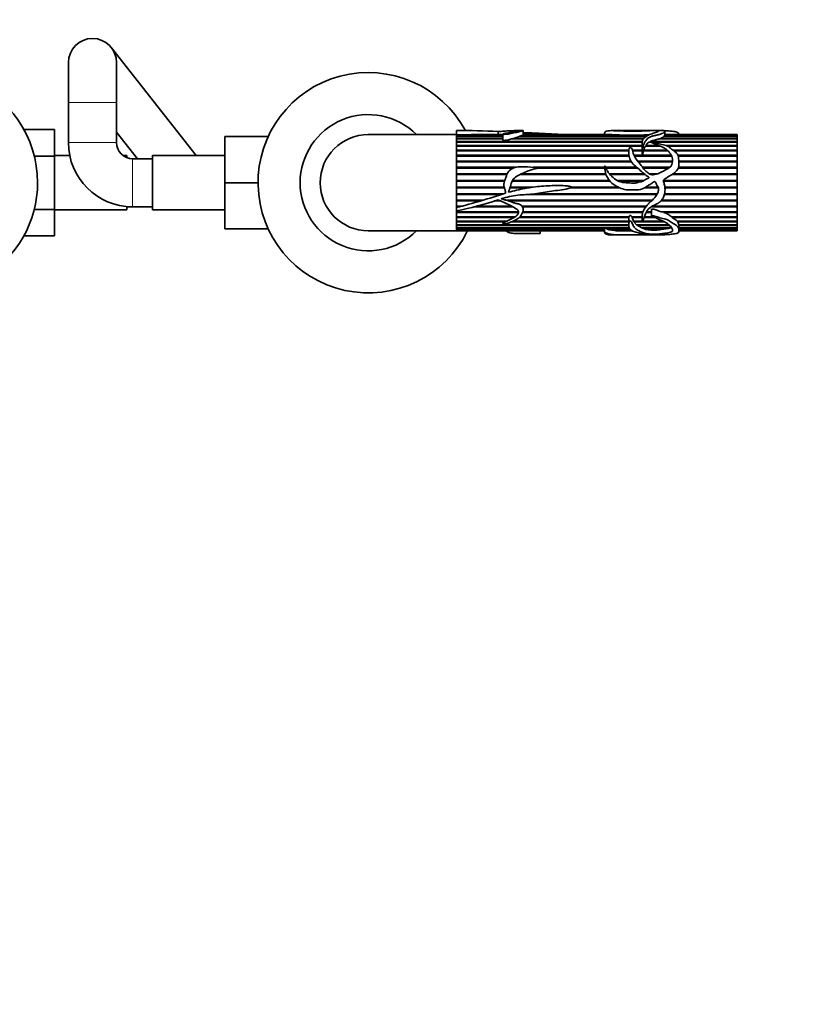
# Model space of a CAD drawing. Units: millimetres. Extents: x 0 to 1478, y 0 to 1758.
# Drawn here: x 744 to 937, y 287 to 533 of the extents above; entities that cross this region are included whole.
import ezdxf
from ezdxf import colors
from ezdxf.entities.mleader import LeaderData, LeaderLine
from ezdxf.math import Vec2, Vec3

# ---------------------------------------------------------------- set-up
doc = ezdxf.new("R2010")
doc.units = ezdxf.units.MM
doc.layers.add('DV3_Défaut', color=7, linetype='Continuous')
doc.layers.add('Défaut', color=7, linetype='Continuous')

# ---------------------------------------------------------------- blocks, each defined once
blk = doc.blocks.new('_DOT')
at = {"color": 0}
blk.add_line((0, 0), (-1, 0), dxfattribs=at)
at = {"color": 0, "const_width": 0.333}
blk.add_lwpolyline([(-0.1665, 0, 1), (0.1665, 0, 1)], format="xyb", close=True, dxfattribs=at)
blk = doc.blocks.new('SE2')
at = {"layer": 'DV3_Défaut', "color": 7, "linetype": 'Continuous', "lineweight": 35}
for p, q in [((787.75, 498.96), (766.59, 525.91)), ((755.87, 522.21), (755.87, 512.21)), ((767.87, 512.21), (767.87, 522.21)), ((755.87, 512.21), (755.87, 502.21)), ((767.87, 502.21), (767.87, 512.21)), ((744.75, 505.49), (752.42, 505.49)), ((752.42, 498.85), (752.42, 505.49)), ((767.87, 504.85), (773.08, 498.21)), ((852.67, 504.21), (830.67, 504.21)), ((852.67, 505.21), (852.67, 505.19)), ((855.22, 505.21), (852.67, 505.21)), ((852.67, 505.19), (852.67, 504.14)), ((852.67, 504.14), (852.67, 485.98)), ((852.67, 504.14), (852.67, 504.11)), ((852.67, 504.11), (864.25, 504.11)), ((852.67, 504.08), (852.67, 503.79)), ((864.25, 504.08), (852.67, 504.08)), ((864.25, 504.21), (856.93, 504.21)), ((863.07, 504.97), (863.07, 504.21)), ((864.25, 504.33), (864.25, 502.85)), ((869.28, 505.21), (867.49, 505.21)), ((868.48, 503.79), (869.2, 504.08)), ((895.01, 504.08), (869.2, 504.08)), ((869.27, 504.11), (894.04, 504.11)), ((869.28, 504.08), (869.27, 504.11)), ((869.35, 504.17), (869.35, 505.2)), ((891.4, 504.21), (869.35, 504.21)), ((889.64, 504.61), (889.64, 504.21)), ((895.1, 505.21), (891.37, 505.21)), ((894.04, 504.11), (894.03, 504.08)), ((895.01, 504.08), (898.26, 504.08)), ((901.53, 505.21), (895.1, 505.21)), ((900.61, 504.08), (898.26, 504.08)), ((899.09, 504.11), (900.68, 504.11)), ((899.1, 504.08), (899.09, 504.11)), ((904.4, 505.21), (902.39, 505.21)), ((904.51, 503.79), (904.69, 504.08)), ((904.69, 504.08), (904.69, 505.07)), ((922.67, 504.21), (904.69, 504.21)), ((904.69, 504.11), (922.67, 504.11)), ((922.67, 504.08), (904.69, 504.08)), ((908.14, 504.21), (908.14, 504.31)), ((922.67, 504.21), (922.67, 504.11)), ((922.67, 504.11), (922.67, 504.08)), ((922.67, 504.08), (922.67, 503.79)), ((794.87, 503.71), (794.87, 492.21)), ((805.69, 503.71), (794.87, 503.71)), ((852.67, 503.79), (864.25, 503.79)), ((852.67, 503.73), (852.67, 503.23)), ((864.25, 503.73), (852.67, 503.73)), ((852.67, 503.23), (864.25, 503.23)), ((852.67, 503.14), (852.67, 502.47)), ((864.25, 503.14), (852.67, 503.14)), ((852.67, 502.47), (899.04, 502.47)), ((852.67, 502.37), (899.01, 502.37)), ((852.67, 502.35), (852.67, 501.5)), ((899.01, 502.35), (852.67, 502.35)), ((852.67, 501.5), (899, 501.5)), ((852.67, 501.41), (899, 501.41)), ((852.67, 501.36), (852.67, 500.35)), ((899, 501.36), (852.67, 501.36)), ((899.32, 503.14), (866.43, 503.14)), ((866.73, 503.23), (899.39, 503.23)), ((866.9, 503.14), (866.73, 503.23)), ((899.93, 503.73), (868.33, 503.73)), ((868.48, 503.79), (900.01, 503.79)), ((868.52, 503.73), (868.48, 503.79)), ((899, 502.2), (899, 500.84)), ((903.44, 501.36), (899.84, 501.36)), ((899.93, 501.5), (903.11, 501.5)), ((899.97, 501.41), (899.93, 501.5)), ((899.94, 501.36), (899.97, 501.41)), ((899.97, 501.41), (903.32, 501.41)), ((922.67, 502.35), (900.72, 502.35)), ((900.97, 502.47), (922.67, 502.47)), ((901.05, 502.37), (900.97, 502.47)), ((901.02, 502.35), (901.05, 502.37)), ((901.05, 502.37), (922.67, 502.37)), ((922.67, 503.14), (903.18, 503.14)), ((903.55, 503.23), (922.67, 503.23)), ((903.58, 503.14), (903.55, 503.23)), ((922.67, 503.73), (904.43, 503.73)), ((904.51, 503.79), (922.67, 503.79)), ((904.51, 503.73), (904.51, 503.79)), ((904.92, 501.5), (922.67, 501.5)), ((905.19, 501.41), (922.67, 501.41)), ((922.67, 501.36), (905.31, 501.36)), ((922.67, 503.79), (922.67, 503.73)), ((922.67, 503.73), (922.67, 503.23)), ((922.67, 503.23), (922.67, 503.14)), ((922.67, 503.14), (922.67, 502.47)), ((922.67, 502.47), (922.67, 502.37)), ((922.67, 502.37), (922.67, 502.35)), ((922.67, 502.35), (922.67, 501.5)), ((922.67, 501.5), (922.67, 501.41)), ((922.67, 501.41), (922.67, 501.36)), ((922.67, 501.36), (922.67, 500.35)), ((756.2, 498.96), (752.42, 498.96)), ((770.42, 498.96), (769.54, 498.96)), ((770.42, 498.48), (770.42, 498.96)), ((776.87, 498.96), (776.87, 485.46)), ((794.87, 498.96), (776.87, 498.96)), ((852.67, 500.35), (895.68, 500.35)), ((852.67, 500.28), (895.68, 500.28)), ((852.67, 500.19), (852.67, 499.05)), ((895.67, 500.19), (852.67, 500.19)), ((852.67, 499.05), (895.69, 499.05)), ((852.67, 498.98), (895.7, 498.98)), ((896.53, 500.35), (899.02, 500.35)), ((896.55, 500.28), (899.01, 500.28)), ((899.02, 500.19), (896.58, 500.19)), ((896.97, 499.05), (906.25, 499.05)), ((897.01, 498.98), (899.08, 498.98)), ((899.02, 500.35), (899.01, 500.28)), ((899.01, 500.28), (899.02, 500.19)), ((899.11, 498.98), (906.28, 498.98)), ((905.4, 500.19), (899.35, 500.19)), ((899.4, 500.35), (905.22, 500.35)), ((899.42, 500.28), (899.4, 500.35)), ((899.4, 500.19), (899.42, 500.28)), ((899.42, 500.28), (905.31, 500.28)), ((906.66, 500.35), (922.67, 500.35)), ((906.77, 500.28), (922.67, 500.28)), ((922.67, 500.19), (906.88, 500.19)), ((907.95, 499.05), (922.67, 499.05)), ((907.97, 498.98), (922.67, 498.98)), ((922.67, 500.35), (922.67, 500.28)), ((922.67, 500.28), (922.67, 500.19)), ((922.67, 500.19), (922.67, 499.05)), ((922.67, 499.05), (922.67, 498.98)), ((922.67, 498.98), (922.67, 498.87)), ((747.36, 498.85), (752.42, 498.85)), ((752.42, 485.54), (752.42, 498.85)), ((776.87, 498.21), (771.87, 498.21)), ((852.67, 498.87), (852.67, 497.61)), ((895.72, 498.87), (852.67, 498.87)), ((852.67, 497.61), (896.21, 497.61)), ((852.67, 497.56), (896.24, 497.56)), ((852.67, 497.41), (852.67, 496.07)), ((896.34, 497.41), (852.67, 497.41)), ((906.33, 498.87), (897.06, 498.87)), ((897.87, 497.61), (906.58, 497.61)), ((897.9, 497.56), (906.58, 497.56)), ((906.57, 497.41), (898.02, 497.41)), ((922.67, 498.87), (908, 498.87)), ((908.12, 497.61), (922.67, 497.61)), ((908.12, 497.56), (922.67, 497.56)), ((922.67, 497.41), (908.13, 497.41)), ((922.67, 498.87), (922.67, 497.61)), ((922.67, 497.61), (922.67, 497.56)), ((922.67, 497.56), (922.67, 497.41)), ((922.67, 497.41), (922.67, 496.07)), ((852.67, 496.07), (867.51, 496.07)), ((852.67, 496.03), (867.34, 496.03)), ((852.67, 495.86), (852.67, 494.45)), ((866.82, 495.86), (852.67, 495.86)), ((852.67, 494.45), (865.35, 494.45)), ((852.67, 494.43), (865.34, 494.43)), ((852.67, 494.23), (852.67, 492.79)), ((865.26, 494.23), (852.67, 494.23)), ((889.99, 494.23), (868.46, 494.23)), ((868.87, 494.43), (889.92, 494.43)), ((868.91, 494.45), (889.91, 494.45)), ((871.78, 496.07), (889.64, 496.07)), ((872.01, 496.03), (889.64, 496.03)), ((889.65, 495.86), (872.94, 495.86)), ((889.87, 496.07), (897.61, 496.07)), ((889.89, 496.03), (897.65, 496.03)), ((897.87, 495.86), (889.97, 495.86)), ((890.81, 494.45), (899.45, 494.45)), ((890.82, 494.43), (899.47, 494.43)), ((899.71, 494.23), (891, 494.23)), ((899.1, 496.07), (905.91, 496.07)), ((899.13, 496.03), (905.86, 496.03)), ((905.6, 495.86), (899.26, 495.86)), ((900.79, 494.45), (902.91, 494.45)), ((900.82, 494.43), (902.85, 494.43)), ((922.67, 494.23), (906.39, 494.23)), ((906.69, 494.43), (922.67, 494.43)), ((906.72, 494.45), (922.67, 494.45)), ((922.67, 495.86), (908, 495.86)), ((908.05, 496.03), (922.67, 496.03)), ((908.06, 496.07), (922.67, 496.07)), ((922.67, 496.07), (922.67, 496.03)), ((922.67, 496.03), (922.67, 495.86)), ((922.67, 495.86), (922.67, 494.45)), ((922.67, 494.45), (922.67, 494.43)), ((922.67, 494.43), (922.67, 494.23)), ((922.67, 494.23), (922.67, 492.79)), ((794.87, 492.21), (794.87, 480.71)), ((803.17, 492.21), (794.87, 492.21)), ((852.67, 492.79), (864.73, 492.79)), ((852.67, 492.78), (864.73, 492.78)), ((852.67, 492.56), (852.67, 491.11)), ((864.64, 492.56), (852.67, 492.56)), ((890.97, 492.56), (866.51, 492.56)), ((866.62, 492.79), (890.79, 492.79)), ((866.62, 492.78), (890.79, 492.78)), ((892.92, 492.79), (899.53, 492.79)), ((892.92, 492.78), (899.53, 492.78)), ((899.16, 492.56), (893.19, 492.56)), ((904.22, 492.56), (904.64, 493.16)), ((922.67, 492.56), (904.22, 492.56)), ((904.37, 492.78), (922.67, 492.78)), ((904.38, 492.79), (922.67, 492.79)), ((922.67, 492.79), (922.67, 492.78)), ((922.67, 492.78), (922.67, 492.56)), ((922.67, 492.56), (922.67, 491.11)), ((852.67, 491.11), (864.59, 491.11)), ((852.67, 490.9), (864.64, 490.9)), ((852.67, 490.89), (852.67, 489.46)), ((864.65, 490.89), (852.67, 490.89)), ((852.67, 489.46), (864.39, 489.46)), ((852.67, 489.27), (863.77, 489.27)), ((852.67, 489.24), (852.67, 487.86)), ((863.68, 489.24), (852.67, 489.24)), ((870.37, 490.89), (865.99, 490.89)), ((866, 490.9), (870.44, 490.9)), ((866.07, 491.11), (871.84, 491.11)), ((902.66, 489.24), (869.97, 489.24)), ((870.51, 489.27), (902.68, 489.27)), ((872.56, 489.46), (902.78, 489.46)), ((893.51, 490.89), (881, 490.89)), ((881.04, 490.9), (893.48, 490.9)), ((881.36, 491.11), (893.02, 491.11)), ((903.07, 490.89), (899.51, 490.89)), ((899.53, 490.9), (903.07, 490.9)), ((899.87, 491.11), (903, 491.11)), ((922.67, 489.24), (904.56, 489.24)), ((904.57, 489.27), (922.67, 489.27)), ((904.6, 489.46), (922.67, 489.46)), ((904.66, 491.11), (922.67, 491.11)), ((904.68, 490.9), (922.67, 490.9)), ((922.67, 490.89), (904.68, 490.89)), ((922.67, 491.11), (922.67, 490.9)), ((922.67, 490.9), (922.67, 490.89)), ((922.67, 490.89), (922.67, 489.46)), ((922.67, 489.46), (922.67, 489.27)), ((922.67, 489.27), (922.67, 489.24)), ((922.67, 489.24), (922.67, 487.86)), ((852.67, 487.86), (859.29, 487.86)), ((852.67, 487.7), (858.77, 487.7)), ((852.67, 487.65), (852.67, 486.35)), ((858.63, 487.65), (852.67, 487.65)), ((863.78, 487.65), (862.05, 487.65)), ((862.2, 487.7), (863.68, 487.7)), ((865.12, 487.86), (901.55, 487.86)), ((865.64, 487.7), (901.37, 487.7)), ((901.32, 487.65), (865.76, 487.65)), ((922.67, 487.65), (903.64, 487.65)), ((903.66, 487.7), (922.67, 487.7)), ((903.81, 487.86), (922.67, 487.86)), ((922.67, 487.86), (922.67, 487.7)), ((922.67, 487.7), (922.67, 487.65)), ((922.67, 487.65), (922.67, 486.35)), ((747.35, 485.54), (752.42, 485.54)), ((752.42, 478.95), (752.42, 485.54)), ((752.42, 485.46), (770.42, 485.46)), ((770.42, 485.46), (770.42, 486.27)), ((770.42, 486.21), (771.87, 486.21)), ((771.87, 486.21), (776.87, 486.21)), ((776.87, 485.46), (794.87, 485.46)), ((852.67, 486.35), (854, 486.35)), ((852.67, 485.98), (852.67, 485.17)), ((852.67, 485.17), (852.67, 480.21)), ((852.67, 484.95), (868.15, 484.95)), ((852.67, 484.84), (868.14, 484.84)), ((852.67, 484.77), (852.67, 483.69)), ((868.13, 484.77), (852.67, 484.77)), ((866.79, 486.15), (856.93, 486.15)), ((857.14, 486.21), (866.69, 486.21)), ((857.62, 486.35), (866.44, 486.35)), ((869.02, 486.35), (900.03, 486.35)), ((869.09, 486.21), (899.93, 486.21)), ((899.89, 486.15), (869.12, 486.15)), ((899.13, 484.77), (869.2, 484.77)), ((869.23, 484.84), (899.15, 484.84)), ((869.27, 484.95), (899.19, 484.95)), ((901.36, 484.77), (900.01, 484.77)), ((900.05, 484.84), (901.36, 484.84)), ((900.1, 484.95), (901.36, 484.95)), ((922.67, 486.15), (901.17, 486.15)), ((901.36, 485.58), (901.36, 483.91)), ((901.38, 486.21), (922.67, 486.21)), ((901.59, 486.35), (922.67, 486.35)), ((903.74, 484.95), (922.67, 484.95)), ((904.42, 484.77), (904.82, 484.84)), ((922.67, 484.77), (904.42, 484.77)), ((904.82, 484.84), (904.46, 484.95)), ((904.82, 484.84), (922.67, 484.84)), ((922.67, 486.35), (922.67, 486.21)), ((922.67, 486.21), (922.67, 486.15)), ((922.67, 486.15), (922.67, 484.95)), ((922.67, 484.95), (922.67, 484.84)), ((922.67, 484.84), (922.67, 484.77)), ((922.67, 484.77), (922.67, 483.69)), ((852.67, 483.69), (867.31, 483.69)), ((852.67, 483.62), (867.2, 483.62)), ((852.67, 483.53), (852.67, 482.59)), ((867.06, 483.53), (852.67, 483.53)), ((852.67, 482.59), (865.1, 482.59)), ((852.67, 482.56), (865.01, 482.56)), ((852.67, 482.46), (852.67, 481.69)), ((864.78, 482.46), (852.67, 482.46)), ((852.67, 481.69), (895.66, 481.69)), ((895.66, 482.46), (866.43, 482.46)), ((866.65, 482.56), (895.66, 482.56)), ((866.73, 482.59), (895.66, 482.59)), ((895.7, 483.53), (868.33, 483.53)), ((868.42, 483.62), (895.69, 483.62)), ((868.48, 483.69), (895.73, 483.69)), ((895.66, 482.82), (895.66, 481.59)), ((895.7, 483.69), (895.69, 483.62)), ((895.69, 483.62), (895.7, 483.53)), ((896.41, 483.69), (899, 483.69)), ((896.51, 483.62), (896.48, 483.69)), ((896.48, 483.53), (896.51, 483.62)), ((899.01, 483.53), (896.48, 483.53)), ((896.83, 482.59), (896.48, 483.53)), ((896.51, 483.62), (899.01, 483.62)), ((896.83, 482.59), (899.04, 482.59)), ((896.9, 482.46), (896.93, 482.56)), ((899.07, 482.46), (896.9, 482.46)), ((897.6, 481.69), (896.9, 482.46)), ((896.93, 482.56), (896.91, 482.59)), ((896.93, 482.56), (899.04, 482.56)), ((897.6, 481.69), (905.72, 481.69)), ((897.74, 481.58), (897.78, 481.69)), ((904.55, 482.46), (899.12, 482.46)), ((899.16, 482.56), (904.38, 482.56)), ((899.17, 482.59), (904.3, 482.59)), ((902.2, 483.53), (899.44, 483.53)), ((899.47, 483.62), (902.01, 483.62)), ((899.49, 483.69), (901.86, 483.69)), ((906.28, 483.69), (922.67, 483.69)), ((906.47, 483.53), (906.58, 483.62)), ((922.67, 483.53), (906.47, 483.53)), ((906.58, 483.62), (906.49, 483.69)), ((906.58, 483.62), (922.67, 483.62)), ((907.77, 482.59), (922.67, 482.59)), ((907.88, 482.46), (907.91, 482.56)), ((922.67, 482.46), (907.88, 482.46)), ((908.11, 481.69), (907.88, 482.46)), ((907.91, 482.56), (907.89, 482.59)), ((907.91, 482.56), (922.67, 482.56)), ((908.11, 481.69), (922.67, 481.69)), ((908.11, 481.58), (908.11, 481.69)), ((922.67, 483.69), (922.67, 483.62)), ((922.67, 483.62), (922.67, 483.53)), ((922.67, 483.53), (922.67, 482.59)), ((922.67, 482.59), (922.67, 482.56)), ((922.67, 482.56), (922.67, 482.46)), ((922.67, 482.46), (922.67, 481.69)), ((922.67, 481.69), (922.67, 481.58)), ((805.69, 480.71), (794.87, 480.71)), ((830.67, 480.21), (852.67, 480.21)), ((852.67, 481.58), (852.67, 480.99)), ((895.68, 481.58), (852.67, 481.58)), ((852.67, 480.99), (895.83, 480.99)), ((852.67, 480.91), (852.67, 480.5)), ((889.64, 480.91), (852.67, 480.91)), ((852.67, 480.5), (889.64, 480.5)), ((852.67, 480.46), (852.67, 480.25)), ((889.64, 480.46), (852.67, 480.46)), ((852.67, 480.25), (889.64, 480.25)), ((852.67, 480.23), (852.67, 480.21)), ((889.64, 480.23), (852.67, 480.23)), ((852.67, 480.21), (889.64, 480.21)), ((873.53, 479.55), (873.53, 480.21)), ((889.64, 480.99), (889.64, 480.91)), ((889.64, 480.86), (889.64, 479.81)), ((889.78, 480.91), (889.79, 480.99)), ((895.87, 480.91), (889.78, 480.91)), ((890.48, 480.5), (889.78, 480.91)), ((890.48, 480.5), (896.08, 480.5)), ((890.64, 480.46), (890.65, 480.5)), ((896.15, 480.46), (890.64, 480.46)), ((892.09, 480.25), (890.64, 480.46)), ((892.09, 480.25), (896.49, 480.25)), ((892.4, 480.23), (892.4, 480.25)), ((896.52, 480.23), (892.4, 480.23)), ((905.81, 481.58), (897.74, 481.58)), ((898.78, 480.99), (897.74, 481.58)), ((898.78, 480.99), (906.27, 480.99)), ((898.95, 480.91), (898.97, 480.99)), ((906.11, 480.91), (898.95, 480.91)), ((900.21, 480.5), (903.82, 480.5)), ((900.51, 480.46), (900.53, 480.5)), ((903.38, 480.46), (900.51, 480.46)), ((903.36, 480.5), (903.38, 480.46)), ((906.08, 480.99), (906.11, 480.91)), ((922.67, 481.58), (908.11, 481.58)), ((908.12, 481.18), (908.11, 481.58)), ((908.14, 480.1), (908.14, 481.18)), ((908.14, 480.99), (922.67, 480.99)), ((922.67, 480.91), (908.14, 480.91)), ((908.14, 480.5), (922.67, 480.5)), ((922.67, 480.46), (908.14, 480.46)), ((908.14, 480.25), (922.67, 480.25)), ((922.67, 480.23), (908.14, 480.23)), ((908.14, 480.21), (922.67, 480.21)), ((922.67, 481.58), (922.67, 480.99)), ((922.67, 480.99), (922.67, 480.91)), ((922.67, 480.91), (922.67, 480.5)), ((922.67, 480.5), (922.67, 480.46)), ((922.67, 480.46), (922.67, 480.25)), ((922.67, 480.25), (922.67, 480.23)), ((922.67, 480.23), (922.67, 480.21)), ((744.76, 478.95), (752.42, 478.95)), ((891.41, 479.21), (895.1, 479.21)), ((895.1, 479.21), (901.59, 479.21)), ((902.39, 479.21), (904.4, 479.21))]:
    blk.add_line(p, q, dxfattribs=at)
at = {"layer": 'DV3_Défaut', "color": 7, "linetype": 'Continuous', "lineweight": 18}
for p, q in [((767.87, 512.21), (755.87, 512.21)), ((767.87, 502.21), (755.87, 502.21)), ((771.87, 498.21), (771.87, 486.21))]:
    blk.add_line(p, q, dxfattribs=at)
at = {"layer": 'DV3_Défaut', "color": 7, "linetype": 'Continuous', "lineweight": 35}
for centre, radius, start, end in [((761.87, 522.21), 6, 0, 180), ((830.67, 492.21), 27.5, 28.2115, 334.2062), ((720.67, 492.21), 27.5, 0, 68.9689), ((830.67, 492.21), 17, 44.9009, 315.0991), ((830.67, 492.21), 12, 90, 270), ((854.97, 368.58), 136.63, 86.6005, 90.9648), ((857.99, 290.13), 214.08, 90.2834, 91.4235), ((889.89, 425.86), 78.36, 86.9621, 88.8974), ((901.64, 470.08), 34.13, 91.3029, 94.2948), ((771.87, 502.21), 16, 180, 270), ((771.87, 502.21), 4, 180, 270), ((859.28, 530.26), 28.04, 285.4189, 288.8305), ((902.82, 499.44), 3.55, 147.2061, 165.0332), ((902.38, 500.76), 3.39, 178.4496, 186.9411), ((899.1, 498.96), 0.0226, 56.4883, 123.5117), ((720.67, 492.21), 27.5, 300.6033, 0), ((803.87, 672.94), 193.22, 284.628, 288.4073), ((864.86, 489.68), 0.0803, 286.0761, 350.5261), ((835.61, 569.53), 86.07, 281.4343, 288.6089), ((903.6, 481.24), 3.63, 42.4927, 76.9463), ((901.17, 482.84), 5.51, 172.8196, 180.2465), ((900.45, 473.85), 11.4, 50.0876, 58.1358), ((896.08, 719.41), 239.21, 269.1195, 270.1146), ((900.95, 484.97), 4.53, 243.7534, 260.5939), ((901.95, 491.9), 11.53, 262.8711, 277.1289), ((902.42, 495.11), 14.67, 275.4815, 284.5914)]:
    blk.add_arc(centre, radius, start, end, dxfattribs=at)
blk.add_ellipse((903.97, 492.21), major_axis=(0, -13), ratio=0.694993, start_param=0.027451, end_param=0.073326, dxfattribs=at)
for points, knots in [([(863.07, 504.97), (863.58, 505.01), (864.06, 505.05), (865.03, 505.12), (865.52, 505.15), (866.47, 505.19), (866.94, 505.21), (867.48, 505.21), (867.59, 505.21), (867.81, 505.21), (867.91, 505.2), (868.16, 505.19), (868.17, 505.18), (867.98, 505.1), (867.65, 505.03), (866.82, 504.89), (866.39, 504.81), (865.49, 504.65), (864.96, 504.59), (864.45, 504.45), (864.35, 504.42), (864.25, 504.35), (864.23, 504.32), (864.31, 504.28), (864.39, 504.28), (864.59, 504.28), (864.73, 504.29), (865, 504.3), (865.14, 504.29), (865.3, 504.29), (865.29, 504.29), (865.28, 504.3), (865.3, 504.31), (865.35, 504.32), (865.38, 504.32), (865.47, 504.34), (865.53, 504.35), (865.72, 504.39), (865.84, 504.41), (866.19, 504.48), (866.43, 504.53), (867.12, 504.67), (867.58, 504.76), (868.18, 504.89), (868.36, 504.94), (868.66, 505.02), (868.78, 505.06), (869.04, 505.13), (869.17, 505.15), (869.34, 505.19), (869.37, 505.2), (869.32, 505.21), (869.31, 505.21), (869.3, 505.21)], [0, 0, 0, 0, 0.082708, 0.082708, 0.165416, 0.165416, 0.248124, 0.248124, 0.268801, 0.268801, 0.289478, 0.289478, 0.330832, 0.330832, 0.41354, 0.41354, 0.496248, 0.496248, 0.578956, 0.578956, 0.599633, 0.599633, 0.609972, 0.609972, 0.62031, 0.62031, 0.640987, 0.640987, 0.661664, 0.661664, 0.664249, 0.664249, 0.666833, 0.666833, 0.672003, 0.672003, 0.682341, 0.682341, 0.703018, 0.703018, 0.744372, 0.744372, 0.82708, 0.82708, 0.868434, 0.868434, 0.909788, 0.909788, 0.951142, 0.951142, 0.992496, 0.992496, 1, 1, 1, 1]), ([(869.27, 504.11), (869.31, 504.13), (869.33, 504.14), (869.35, 504.16), (869.35, 504.16), (869.35, 504.17)], [0, 0, 0, 0, 0.71123, 0.71123, 1, 1, 1, 1]), ([(869.35, 504.66), (870.3, 504.65), (871.25, 504.64), (873.58, 504.55), (874.96, 504.45), (877.04, 504.34), (877.75, 504.31), (878.79, 504.26), (879.14, 504.25), (879.48, 504.22)], [0, 0, 0, 0, 0.277666, 0.277666, 0.690647, 0.690647, 0.897138, 0.897138, 1, 1, 1, 1]), ([(889.63, 504.61), (889.63, 504.63), (889.64, 504.66), (889.67, 504.77), (889.71, 504.84), (889.89, 505.03), (890.1, 505.11), (890.71, 505.2), (891.1, 505.21), (892.05, 505.2), (892.57, 505.18), (893.65, 505.14), (894.21, 505.11), (895.38, 505.08), (895.98, 505.08), (897.18, 505.09), (897.78, 505.08), (898.97, 505.11), (899.53, 505.14), (900.27, 505.18), (900.52, 505.19), (901.05, 505.2), (901.32, 505.21), (901.67, 505.21), (901.77, 505.21), (902.03, 505.2), (902.21, 505.21), (902.5, 505.21), (902.54, 505.2), (902.78, 505.19), (902.88, 505.18), (903.03, 505.16), (903.08, 505.14), (903.13, 505.09), (903.08, 505.05), (902.78, 504.9), (902.44, 504.78), (901.88, 504.57), (901.69, 504.5), (901.26, 504.36), (901.02, 504.3), (900.39, 504.06), (900.05, 503.84), (899.43, 503.36), (899.18, 503.07), (898.96, 502.38), (899.02, 501.99), (899.03, 501.38), (899.01, 501.16), (899.05, 500.91), (899.05, 500.89), (899.06, 500.85), (899.06, 500.83), (899.08, 500.81), (899.08, 500.78), (899.13, 500.8), (899.13, 500.84), (899.15, 500.89), (899.16, 500.92), (899.2, 501.05), (899.23, 501.16), (899.36, 501.69), (899.48, 502.07), (899.81, 502.59), (899.93, 502.76), (900.16, 503.07), (900.27, 503.22), (900.59, 503.47), (900.84, 503.56), (901.15, 503.7), (901.25, 503.75), (901.48, 503.83), (901.62, 503.85), (901.89, 503.9), (902.01, 503.93), (902.26, 504), (902.4, 504.02), (902.57, 504.08), (902.61, 504.1), (902.75, 504.13), (902.82, 504.14), (902.97, 504.15), (903.05, 504.17), (903.14, 504.22), (903.18, 504.24), (903.33, 504.27), (903.41, 504.28), (903.55, 504.31), (903.58, 504.33), (903.66, 504.41), (903.79, 504.45), (904.14, 504.57), (904.28, 504.66), (904.53, 504.82), (904.6, 504.9), (904.67, 505.03), (904.7, 505.08), (904.69, 505.15), (904.63, 505.18), (904.52, 505.2), (904.5, 505.21), (904.44, 505.21), (904.43, 505.21), (904.42, 505.21)], [0, 0, 0, 0, 0.0060397, 0.0060397, 0.027368, 0.027368, 0.0700247, 0.0700247, 0.1126814, 0.1126814, 0.1553381, 0.1553381, 0.1979948, 0.1979948, 0.2406514, 0.2406514, 0.2833081, 0.2833081, 0.3259648, 0.3259648, 0.3472932, 0.3472932, 0.3686215, 0.3686215, 0.3792857, 0.3792857, 0.3899498, 0.3899498, 0.4112782, 0.4112782, 0.4219424, 0.4219424, 0.4326065, 0.4326065, 0.4539349, 0.4539349, 0.4965915, 0.4965915, 0.5179199, 0.5179199, 0.5392482, 0.5392482, 0.5819049, 0.5819049, 0.6245616, 0.6245616, 0.6672183, 0.6672183, 0.6885466, 0.6885466, 0.6912127, 0.6912127, 0.6925457, 0.6925457, 0.6938787, 0.6938787, 0.6965448, 0.6965448, 0.6992108, 0.6992108, 0.709875, 0.709875, 0.7525316, 0.7525316, 0.77386, 0.77386, 0.7951883, 0.7951883, 0.8165167, 0.8165167, 0.8271808, 0.8271808, 0.837845, 0.837845, 0.8485092, 0.8485092, 0.8591734, 0.8591734, 0.8645054, 0.8645054, 0.8698375, 0.8698375, 0.8751696, 0.8751696, 0.8805017, 0.8805017, 0.8858338, 0.8858338, 0.8911659, 0.8911659, 0.90183, 0.90183, 0.9231584, 0.9231584, 0.9444867, 0.9444867, 0.9658151, 0.9658151, 0.9871434, 0.9871434, 0.9978076, 0.9978076, 1, 1, 1, 1]), ([(904.64, 505.17), (905.05, 505.15), (905.47, 505.13), (906.31, 505.06), (906.73, 505.02), (907.48, 504.9), (907.83, 504.82), (908.12, 504.59), (908.14, 504.47), (908.14, 504.33)], [0, 0, 0, 0, 0.265208, 0.265208, 0.530415, 0.530415, 0.795623, 0.795623, 1, 1, 1, 1]), ([(864.25, 502.85), (864.25, 502.84), (864.25, 502.84), (864.25, 502.83), (864.25, 502.82), (864.26, 502.82), (864.27, 502.81), (864.28, 502.8), (864.29, 502.79), (864.3, 502.79), (864.32, 502.78), (864.33, 502.78), (864.35, 502.78), (864.37, 502.77), (864.4, 502.77), (864.42, 502.77), (864.53, 502.76), (864.64, 502.77), (864.75, 502.78), (864.85, 502.79), (864.94, 502.79), (865.04, 502.79), (865.1, 502.79), (865.16, 502.79), (865.22, 502.78), (865.23, 502.78), (865.24, 502.78), (865.26, 502.78), (865.27, 502.78), (865.27, 502.78), (865.28, 502.78), (865.28, 502.78), (865.29, 502.78), (865.29, 502.78), (865.29, 502.78), (865.3, 502.78), (865.3, 502.78), (865.3, 502.78), (865.3, 502.78), (865.3, 502.78), (865.3, 502.78), (865.3, 502.78), (865.3, 502.78), (865.3, 502.78), (865.3, 502.78), (865.3, 502.78), (865.3, 502.78), (865.3, 502.78), (865.3, 502.78), (865.3, 502.78), (865.3, 502.78), (865.3, 502.78), (865.3, 502.78), (865.3, 502.78), (865.3, 502.79), (865.29, 502.79), (865.29, 502.79), (865.29, 502.79), (865.29, 502.79), (865.28, 502.79), (865.28, 502.79), (865.28, 502.8), (865.28, 502.8), (865.28, 502.8), (865.28, 502.8), (865.28, 502.8), (865.28, 502.8), (865.28, 502.8), (865.29, 502.8), (865.29, 502.8), (865.29, 502.81), (865.3, 502.81), (865.31, 502.81), (865.35, 502.83), (865.39, 502.84), (865.42, 502.85), (865.58, 502.89), (865.73, 502.93), (865.87, 502.98), (866.06, 503.03), (866.25, 503.09), (866.43, 503.14)], [0, 0, 0, 0, 0.012395, 0.012395, 0.012395, 0.033278, 0.033278, 0.033278, 0.054252, 0.054252, 0.054252, 0.074129, 0.074129, 0.074129, 0.104207, 0.104207, 0.104207, 0.231832, 0.231832, 0.231832, 0.342519, 0.342519, 0.342519, 0.410346, 0.410346, 0.410346, 0.427217, 0.427217, 0.427217, 0.435657, 0.435657, 0.435657, 0.439885, 0.439885, 0.439885, 0.442015, 0.442015, 0.442015, 0.442629, 0.442629, 0.442629, 0.443061, 0.443061, 0.443061, 0.443421, 0.443421, 0.443421, 0.443779, 0.443779, 0.443779, 0.44432, 0.44432, 0.44432, 0.445787, 0.445787, 0.445787, 0.452444, 0.452444, 0.452444, 0.455293, 0.455293, 0.455293, 0.457686, 0.457686, 0.457686, 0.460098, 0.460098, 0.460098, 0.463721, 0.463721, 0.463721, 0.474972, 0.474972, 0.474972, 0.526763, 0.526763, 0.526763, 0.733333, 0.733333, 0.733333, 1, 1, 1, 1]), ([(904.64, 493.16), (905.05, 493.41), (905.46, 493.66), (906.28, 494.16), (906.7, 494.41), (907.45, 495), (907.8, 495.34), (908.15, 496.22), (908.15, 496.69), (908.12, 497.59), (908.12, 498.03), (908.03, 498.87), (907.9, 499.28), (907.3, 499.91), (906.92, 500.16), (906.23, 500.68), (905.94, 500.98), (905.23, 501.44), (904.76, 501.56), (904.06, 501.7), (903.82, 501.74), (903.36, 501.84), (903.14, 501.91), (902.48, 502.13), (902.02, 502.24), (901.48, 502.23), (901.45, 502.23), (901.4, 502.23), (901.39, 502.23), (901.36, 502.22), (901.36, 502.21), (901.43, 502.18), (901.49, 502.16), (901.66, 502.1), (901.78, 502.06), (902.11, 501.93), (902.34, 501.83), (903.45, 501.36), (904.41, 501.01), (905.84, 499.85), (906.39, 499.07), (906.62, 497.69), (906.6, 497.19), (906.31, 496.5), (906.17, 496.29), (905.78, 495.95), (905.55, 495.82), (904.38, 495.22), (903.52, 494.58), (902.24, 494.25), (901.98, 494.21), (901.46, 494.19), (901.18, 494.22), (900.71, 494.48), (900.51, 494.64), (900.08, 494.95), (899.88, 495.12), (899.35, 495.71), (899.05, 496.14), (898.4, 496.94), (898.07, 497.33), (897.48, 498.14), (897.22, 498.55), (896.8, 499.4), (896.68, 499.83), (896.5, 500.45), (896.45, 500.66), (896.23, 500.92), (896.12, 501), (895.85, 500.98), (895.79, 500.86), (895.69, 500.56), (895.68, 500.35), (895.66, 499.93), (895.65, 499.71), (895.67, 499.04), (895.76, 498.58), (896.14, 497.69), (896.41, 497.25), (897.09, 496.48), (897.51, 496.15), (898.33, 495.48), (898.72, 495.12), (899.5, 494.39), (899.9, 494.04), (900.43, 493.73), (900.49, 493.7), (900.6, 493.63), (900.68, 493.59), (900.7, 493.46), (900.62, 493.41), (900.5, 493.34), (900.44, 493.32), (900.13, 493.18), (899.87, 493.09), (899.55, 492.81), (899.46, 492.7), (899.22, 492.57), (899.08, 492.53), (898.65, 492.45), (898.36, 492.43), (897.8, 492.26), (897.53, 492.14), (896.95, 492.07), (896.66, 492.09), (895.77, 492.17), (895.17, 492.19), (893.99, 492.3), (893.39, 492.44), (892.34, 492.98), (891.87, 493.36), (891.02, 494.19), (890.59, 494.62), (890.17, 495.4), (890.06, 495.67), (889.88, 496.06), (889.82, 496.2), (889.73, 496.33), (889.71, 496.35), (889.68, 496.36), (889.66, 496.34), (889.65, 496.29), (889.64, 496.26), (889.64, 496.15), (889.64, 496.08), (889.66, 495.43), (889.77, 494.86), (890.16, 493.74), (890.45, 493.21), (891.19, 492.28), (891.66, 491.9), (893.17, 490.95), (894.31, 490.5), (896.07, 490.39), (896.66, 490.43), (897.85, 490.43), (898.44, 490.46), (899.29, 490.77), (899.56, 490.91), (900.07, 491.24), (900.31, 491.43), (900.83, 491.73), (901.11, 491.86), (901.49, 492.11), (901.6, 492.21), (901.82, 492.42), (901.95, 492.53), (902.25, 492.47), (902.35, 492.33), (902.47, 492.05), (902.52, 491.91), (902.7, 491.49), (902.96, 491.28), (903.14, 490.68), (903.11, 490.37), (902.95, 489.78), (902.82, 489.5), (902.35, 488.73), (901.98, 488.25), (901.32, 487.64), (901.08, 487.46), (900.63, 487.07), (900.44, 486.85), (899.89, 486.18), (899.54, 485.72), (899.08, 484.75), (898.98, 484.25), (899.01, 483.54), (899.03, 483.31), (899.02, 482.98), (899.02, 482.87), (899.03, 482.71), (899.03, 482.66), (899.04, 482.55), (899.04, 482.5), (899.1, 482.43), (899.13, 482.47), (899.15, 482.52), (899.16, 482.54), (899.18, 482.62), (899.2, 482.67), (899.24, 482.83), (899.27, 482.94), (899.36, 483.26), (899.42, 483.49), (899.67, 484.17), (899.93, 484.63), (900.31, 485.35), (900.46, 485.59), (900.81, 485.87), (900.94, 485.95), (901.16, 486.14), (901.27, 486.25), (901.53, 486.4), (901.69, 486.45), (901.98, 486.57), (902.11, 486.66), (902.31, 486.76), (902.39, 486.79), (902.53, 486.86), (902.57, 486.93), (902.77, 487.06), (902.98, 487.04), (903.13, 487.21), (903.18, 487.28), (903.32, 487.36), (903.41, 487.37), (903.55, 487.45), (903.59, 487.53), (903.64, 487.68), (903.69, 487.74), (903.87, 487.92), (904, 488.03), (904.18, 488.31), (904.26, 488.46), (904.62, 489.21), (904.69, 489.9), (904.7, 490.92), (904.64, 491.25), (904.53, 491.76), (904.5, 491.93), (904.41, 492.27), (904.33, 492.42), (904.22, 492.56)], [0, 0, 0, 0, 0.015625, 0.015625, 0.03125, 0.03125, 0.046875, 0.046875, 0.0625, 0.0625, 0.078125, 0.078125, 0.09375, 0.09375, 0.109375, 0.109375, 0.125, 0.125, 0.140625, 0.140625, 0.148437, 0.148437, 0.15625, 0.15625, 0.171875, 0.171875, 0.172852, 0.172852, 0.17334, 0.17334, 0.173828, 0.173828, 0.175781, 0.175781, 0.179687, 0.179687, 0.1875, 0.1875, 0.21875, 0.21875, 0.25, 0.25, 0.265625, 0.265625, 0.273437, 0.273437, 0.28125, 0.28125, 0.3125, 0.3125, 0.320312, 0.320312, 0.328125, 0.328125, 0.335937, 0.335937, 0.34375, 0.34375, 0.359375, 0.359375, 0.375, 0.375, 0.390625, 0.390625, 0.40625, 0.40625, 0.414062, 0.414062, 0.417969, 0.417969, 0.421875, 0.421875, 0.429687, 0.429687, 0.4375, 0.4375, 0.453125, 0.453125, 0.46875, 0.46875, 0.484375, 0.484375, 0.5, 0.5, 0.515625, 0.515625, 0.517578, 0.517578, 0.519531, 0.519531, 0.521484, 0.521484, 0.523437, 0.523437, 0.53125, 0.53125, 0.535156, 0.535156, 0.539062, 0.539062, 0.546875, 0.546875, 0.554687, 0.554687, 0.5625, 0.5625, 0.578125, 0.578125, 0.59375, 0.59375, 0.609375, 0.609375, 0.625, 0.625, 0.632812, 0.632812, 0.636719, 0.636719, 0.637207, 0.637207, 0.637695, 0.637695, 0.638672, 0.638672, 0.640625, 0.640625, 0.65625, 0.65625, 0.671875, 0.671875, 0.6875, 0.6875, 0.71875, 0.71875, 0.734375, 0.734375, 0.75, 0.75, 0.757812, 0.757812, 0.765625, 0.765625, 0.773437, 0.773437, 0.777344, 0.777344, 0.78125, 0.78125, 0.785156, 0.785156, 0.789062, 0.789062, 0.796875, 0.796875, 0.804687, 0.804687, 0.8125, 0.8125, 0.828125, 0.828125, 0.835937, 0.835937, 0.84375, 0.84375, 0.859375, 0.859375, 0.875, 0.875, 0.882812, 0.882812, 0.886719, 0.886719, 0.888672, 0.888672, 0.890625, 0.890625, 0.891602, 0.891602, 0.892578, 0.892578, 0.894531, 0.894531, 0.898437, 0.898437, 0.90625, 0.90625, 0.921875, 0.921875, 0.929687, 0.929687, 0.933594, 0.933594, 0.9375, 0.9375, 0.941406, 0.941406, 0.945312, 0.945312, 0.947266, 0.947266, 0.949219, 0.949219, 0.953125, 0.953125, 0.955078, 0.955078, 0.957031, 0.957031, 0.958984, 0.958984, 0.960937, 0.960937, 0.964844, 0.964844, 0.96875, 0.96875, 0.984375, 0.984375, 0.992188, 0.992188, 0.996094, 0.996094, 1, 1, 1, 1]), ([(899.93, 501.5), (899.98, 501.58), (900.03, 501.66), (900.14, 501.82), (900.19, 501.9), (900.31, 502.04), (900.37, 502.11), (900.52, 502.24), (900.61, 502.3), (900.72, 502.35)], [0, 0, 0, 0, 0.25, 0.25, 0.5, 0.5, 0.75, 0.75, 1, 1, 1, 1]), ([(900.97, 502.47), (901.06, 502.51), (901.13, 502.55), (901.28, 502.63), (901.37, 502.66), (901.56, 502.71), (901.66, 502.73), (901.86, 502.77), (901.96, 502.8), (902.14, 502.85), (902.23, 502.88), (902.38, 502.91), (902.43, 502.92), (902.53, 502.95), (902.56, 502.97), (902.62, 503), (902.64, 503.01), (902.69, 503.02), (902.72, 503.02), (902.8, 503.04), (902.86, 503.04), (902.97, 503.06), (903.03, 503.07), (903.11, 503.1), (903.14, 503.13), (903.18, 503.14)], [0, 0, 0, 0, 0.125, 0.125, 0.25, 0.25, 0.375, 0.375, 0.5, 0.5, 0.625, 0.625, 0.6875, 0.6875, 0.75, 0.75, 0.78125, 0.78125, 0.8125, 0.8125, 0.875, 0.875, 0.9375, 0.9375, 1, 1, 1, 1]), ([(903.55, 503.23), (903.59, 503.26), (903.6, 503.28), (903.66, 503.33), (903.71, 503.35), (903.81, 503.39), (903.86, 503.41), (903.96, 503.45), (904, 503.47), (904.12, 503.53), (904.19, 503.57), (904.32, 503.65), (904.38, 503.69), (904.43, 503.73)], [0, 0, 0, 0, 0.125, 0.125, 0.25, 0.25, 0.375, 0.375, 0.5, 0.5, 0.75, 0.75, 1, 1, 1, 1]), ([(899.02, 500.19), (899.03, 500.02), (899.02, 499.83), (899.02, 499.65), (899.02, 499.56), (899.03, 499.47), (899.04, 499.37), (899.05, 499.32), (899.05, 499.28), (899.07, 499.23), (899.07, 499.22), (899.07, 499.21), (899.08, 499.2), (899.08, 499.19), (899.08, 499.19), (899.08, 499.19), (899.09, 499.19), (899.09, 499.18), (899.09, 499.18), (899.09, 499.18), (899.09, 499.18), (899.09, 499.18), (899.09, 499.18), (899.09, 499.18), (899.09, 499.18), (899.1, 499.18), (899.1, 499.18), (899.1, 499.18), (899.1, 499.18), (899.1, 499.18), (899.1, 499.18), (899.1, 499.18), (899.1, 499.18), (899.1, 499.18), (899.11, 499.19), (899.11, 499.19), (899.11, 499.19), (899.12, 499.21), (899.13, 499.22), (899.13, 499.24), (899.16, 499.31), (899.17, 499.37), (899.19, 499.44), (899.24, 499.68), (899.29, 499.92), (899.34, 500.15), (899.35, 500.16), (899.35, 500.18), (899.35, 500.19)], [0, 0, 0, 0, 0.266758, 0.266758, 0.266758, 0.400155, 0.400155, 0.400155, 0.466891, 0.466891, 0.466891, 0.483572, 0.483572, 0.483572, 0.488254, 0.488254, 0.488254, 0.490592, 0.490592, 0.490592, 0.492317, 0.492317, 0.492317, 0.493455, 0.493455, 0.493455, 0.494605, 0.494605, 0.494605, 0.495633, 0.495633, 0.495633, 0.497488, 0.497488, 0.497488, 0.502879, 0.502879, 0.502879, 0.527179, 0.527179, 0.527179, 0.623487, 0.623487, 0.623487, 0.977879, 0.977879, 0.977879, 1, 1, 1, 1]), ([(899.08, 498.98), (899.09, 498.98), (899.09, 498.98), (899.09, 498.98), (899.09, 498.98), (899.09, 498.98), (899.09, 498.98), (899.09, 498.97), (899.1, 498.97), (899.1, 498.97), (899.1, 498.97), (899.1, 498.97), (899.1, 498.98), (899.1, 498.98), (899.1, 498.98), (899.1, 498.98), (899.1, 498.98), (899.11, 498.98), (899.11, 498.98), (899.11, 498.98), (899.11, 498.98), (899.11, 498.98)], [0, 0, 0, 0, 0.315464, 0.315464, 0.315464, 0.415315, 0.415315, 0.415315, 0.496566, 0.496566, 0.496566, 0.577903, 0.577903, 0.577903, 0.689351, 0.689351, 0.689351, 0.89799, 0.89799, 0.89799, 1, 1, 1, 1]), ([(865.63, 489.81), (865.77, 490.31), (865.97, 490.79), (866.28, 491.78), (866.36, 492.31), (866.88, 493.24), (867.31, 493.55), (868.19, 494.1), (868.65, 494.34), (870.08, 494.97), (871.04, 495.37), (872.29, 495.72), (872.55, 495.78), (872.93, 495.85), (873.06, 495.88), (873.25, 495.91), (873.31, 495.92), (873.41, 495.93), (873.44, 495.94), (873.49, 495.95), (873.51, 495.95), (873.54, 495.96), (873.51, 495.96), (873.24, 495.95), (872.98, 495.94), (872.46, 495.96), (872.21, 496), (870.93, 496.21), (869.9, 496.15), (868.36, 496.15), (867.84, 496.15), (866.85, 495.91), (866.37, 495.68), (865.62, 495), (865.38, 494.54), (865.1, 493.83), (865.02, 493.59), (864.86, 493.11), (864.76, 492.87), (864.58, 492.39), (864.51, 492.14), (864.49, 491.63), (864.53, 491.38), (864.64, 490.88), (864.71, 490.64), (864.82, 490.28), (864.85, 490.16), (864.92, 489.91), (864.96, 489.79), (864.94, 489.67)], [0, 0, 0, 0, 0.0625, 0.0625, 0.125, 0.125, 0.1875, 0.1875, 0.25, 0.25, 0.375, 0.375, 0.40625, 0.40625, 0.421875, 0.421875, 0.429688, 0.429688, 0.433594, 0.433594, 0.435547, 0.435547, 0.4375, 0.4375, 0.46875, 0.46875, 0.5, 0.5, 0.625, 0.625, 0.6875, 0.6875, 0.75, 0.75, 0.8125, 0.8125, 0.84375, 0.84375, 0.875, 0.875, 0.90625, 0.90625, 0.9375, 0.9375, 0.96875, 0.96875, 0.984375, 0.984375, 1, 1, 1, 1]), ([(863.85, 488.19), (865.2, 488.59), (866.58, 488.94), (869.37, 489.26), (870.79, 489.24), (873.58, 489.58), (874.96, 489.88), (877.04, 490.2), (877.75, 490.26), (879.14, 490.43), (879.84, 490.56), (880.69, 490.79), (880.85, 490.83), (881.1, 490.93), (881.18, 490.96), (881.3, 491.03), (881.34, 491.06), (881.38, 491.14), (881.34, 491.18), (881.15, 491.3), (880.97, 491.32), (880.62, 491.38), (880.44, 491.4), (879.56, 491.49), (878.86, 491.52), (876.73, 491.53), (875.32, 491.44), (872.52, 491.21), (871.12, 491.04), (868.36, 490.52), (866.99, 490.19), (865.63, 489.81)], [0, 0, 0, 0, 0.125, 0.125, 0.25, 0.25, 0.375, 0.375, 0.4375, 0.4375, 0.5, 0.5, 0.515625, 0.515625, 0.523438, 0.523438, 0.527344, 0.527344, 0.53125, 0.53125, 0.546875, 0.546875, 0.5625, 0.5625, 0.625, 0.625, 0.75, 0.75, 0.875, 0.875, 1, 1, 1, 1]), ([(863.07, 487.96), (863.58, 487.76), (864.06, 487.52), (865.03, 487.05), (865.52, 486.82), (866.47, 486.34), (866.94, 486.09), (867.48, 485.72), (867.59, 485.65), (867.81, 485.51), (867.91, 485.43), (868.16, 485.16), (868.17, 484.91), (867.98, 484.25), (867.65, 483.9), (866.82, 483.37), (866.39, 483.13), (865.49, 482.71), (864.96, 482.58), (864.45, 482.29), (864.35, 482.23), (864.25, 482.12), (864.23, 482.07), (864.31, 482), (864.39, 481.99), (864.59, 481.99), (864.73, 482), (865, 482.02), (865.14, 482.01), (865.3, 482.01), (865.29, 482.01), (865.28, 482.03), (865.3, 482.04), (865.35, 482.06), (865.38, 482.07), (865.47, 482.09), (865.53, 482.12), (865.72, 482.18), (865.84, 482.22), (866.19, 482.36), (866.43, 482.46), (867.12, 482.77), (867.58, 482.99), (868.18, 483.4), (868.36, 483.55), (868.66, 483.89), (868.78, 484.09), (869.04, 484.48), (869.17, 484.68), (869.34, 485.11), (869.37, 485.35), (869.28, 485.82), (869.18, 486.05), (869, 486.38), (868.94, 486.49), (868.75, 486.68), (868.63, 486.74), (868.25, 486.89), (867.98, 486.95), (867.45, 487.07), (867.19, 487.14), (866.42, 487.39), (865.93, 487.61), (865.16, 487.86), (864.89, 487.91), (864.37, 488.04), (864.12, 488.15), (863.85, 488.19)], [0, 0, 0, 0, 0.0625, 0.0625, 0.125, 0.125, 0.1875, 0.1875, 0.203125, 0.203125, 0.21875, 0.21875, 0.25, 0.25, 0.3125, 0.3125, 0.375, 0.375, 0.4375, 0.4375, 0.453125, 0.453125, 0.460937, 0.460937, 0.46875, 0.46875, 0.484375, 0.484375, 0.5, 0.5, 0.501953, 0.501953, 0.503906, 0.503906, 0.507812, 0.507812, 0.515625, 0.515625, 0.53125, 0.53125, 0.5625, 0.5625, 0.625, 0.625, 0.65625, 0.65625, 0.6875, 0.6875, 0.71875, 0.71875, 0.75, 0.75, 0.78125, 0.78125, 0.796875, 0.796875, 0.8125, 0.8125, 0.84375, 0.84375, 0.875, 0.875, 0.9375, 0.9375, 0.96875, 0.96875, 1, 1, 1, 1]), ([(903.74, 484.95), (903.42, 485.03), (903.13, 485.15), (902.56, 485.42), (902.26, 485.54), (901.77, 485.61), (901.61, 485.63), (901.42, 485.61), (901.4, 485.61), (901.37, 485.6), (901.36, 485.59), (901.36, 485.58)], [0, 0, 0, 0, 0.385184, 0.385184, 0.770367, 0.770367, 0.962959, 0.962959, 0.987033, 0.987033, 1, 1, 1, 1]), ([(904.64, 479.24), (905.05, 479.26), (905.47, 479.29), (906.3, 479.35), (906.72, 479.39), (907.48, 479.51), (907.83, 479.59), (908.15, 479.85), (908.15, 480.02), (908.12, 480.39), (908.12, 480.61), (908.04, 480.96), (908, 481.09), (907.82, 481.33), (907.69, 481.45), (907.22, 481.77), (906.83, 481.96), (906.15, 482.4), (905.86, 482.68), (905.1, 483.1), (904.62, 483.21), (903.91, 483.35), (903.67, 483.4), (903.21, 483.53), (902.99, 483.62), (902.55, 483.78), (902.32, 483.85), (901.95, 483.91), (901.83, 483.92), (901.64, 483.93), (901.58, 483.93), (901.48, 483.93), (901.45, 483.93), (901.4, 483.93), (901.39, 483.92), (901.36, 483.91), (901.36, 483.9), (901.49, 483.84), (901.61, 483.8), (901.84, 483.7), (901.96, 483.65), (902.29, 483.49), (902.52, 483.38), (903.19, 483.08), (903.65, 482.89), (904.54, 482.5), (904.95, 482.27), (905.98, 481.53), (906.5, 480.98), (906.61, 480.29), (906.55, 480.08), (906.14, 479.85), (905.94, 479.8), (905.5, 479.71), (905.26, 479.68), (904.55, 479.58), (904.12, 479.51), (903.17, 479.41), (902.66, 479.38), (901.88, 479.36), (901.61, 479.36), (901.08, 479.37), (900.84, 479.39), (900.41, 479.45), (900.19, 479.48), (899.78, 479.56), (899.61, 479.61), (899.11, 479.78), (898.79, 479.91), (898.14, 480.22), (897.82, 480.39), (897.26, 480.82), (897.02, 481.06), (896.76, 481.48), (896.69, 481.63), (896.57, 481.95), (896.52, 482.12), (896.39, 482.37), (896.34, 482.45), (896.17, 482.6), (896.01, 482.66), (895.79, 482.54), (895.76, 482.44), (895.71, 482.27), (895.7, 482.18), (895.64, 481.75), (895.63, 481.44), (895.82, 480.59), (896.35, 480.18), (897.52, 479.8), (897.95, 479.71), (898.76, 479.53), (899.14, 479.45), (899.76, 479.36), (899.97, 479.33), (900.31, 479.31), (900.43, 479.3), (900.61, 479.29), (900.68, 479.28), (900.69, 479.27), (900.61, 479.26), (900.31, 479.25), (900.04, 479.24), (899.69, 479.23), (899.59, 479.22), (899.38, 479.22), (899.26, 479.21), (898.84, 479.21), (898.54, 479.21), (897.97, 479.21), (897.69, 479.21), (896.83, 479.21), (896.23, 479.21), (895.03, 479.21), (894.42, 479.21), (893.25, 479.21), (892.69, 479.21), (891.71, 479.27), (891.29, 479.31), (890.68, 479.42), (890.49, 479.47), (890.2, 479.59), (890.09, 479.66), (889.91, 479.77), (889.85, 479.81), (889.76, 479.87), (889.74, 479.88), (889.68, 479.89), (889.65, 479.88), (889.64, 479.84), (889.64, 479.82), (889.64, 479.7), (889.68, 479.62), (889.84, 479.41), (890.04, 479.32), (890.61, 479.22), (890.96, 479.21), (891.37, 479.21)], [0, 0, 0, 0, 0.023313, 0.023313, 0.046625, 0.046625, 0.069938, 0.069938, 0.093251, 0.093251, 0.116564, 0.116564, 0.12822, 0.12822, 0.139876, 0.139876, 0.163189, 0.163189, 0.186502, 0.186502, 0.209815, 0.209815, 0.221471, 0.221471, 0.233127, 0.233127, 0.244784, 0.244784, 0.250612, 0.250612, 0.253526, 0.253526, 0.254983, 0.254983, 0.255712, 0.255712, 0.25644, 0.25644, 0.262268, 0.262268, 0.268097, 0.268097, 0.279753, 0.279753, 0.303066, 0.303066, 0.326378, 0.326378, 0.373004, 0.373004, 0.396317, 0.396317, 0.407973, 0.407973, 0.419629, 0.419629, 0.442942, 0.442942, 0.466255, 0.466255, 0.477911, 0.477911, 0.489568, 0.489568, 0.501224, 0.501224, 0.51288, 0.51288, 0.536193, 0.536193, 0.559506, 0.559506, 0.582819, 0.582819, 0.594475, 0.594475, 0.606131, 0.606131, 0.611959, 0.611959, 0.617788, 0.617788, 0.623616, 0.623616, 0.629444, 0.629444, 0.652757, 0.652757, 0.699382, 0.699382, 0.722695, 0.722695, 0.746008, 0.746008, 0.757664, 0.757664, 0.763492, 0.763492, 0.766406, 0.766406, 0.76932, 0.76932, 0.780977, 0.780977, 0.786805, 0.786805, 0.792633, 0.792633, 0.80429, 0.80429, 0.815946, 0.815946, 0.839259, 0.839259, 0.862571, 0.862571, 0.885884, 0.885884, 0.909197, 0.909197, 0.920853, 0.920853, 0.93251, 0.93251, 0.938338, 0.938338, 0.939795, 0.939795, 0.941252, 0.941252, 0.944166, 0.944166, 0.955822, 0.955822, 0.979135, 0.979135, 1, 1, 1, 1]), ([(896.41, 483.69), (896.38, 483.76), (896.34, 483.83), (896.27, 483.9), (896.25, 483.92), (896.23, 483.94), (896.2, 483.96), (896.17, 483.98), (896.14, 484), (896.1, 484.01), (896.08, 484.02), (896.06, 484.03), (896.04, 484.03), (896.02, 484.03), (896, 484.03), (895.98, 484.03), (895.96, 484.03), (895.94, 484.02), (895.92, 484.02), (895.91, 484.01), (895.89, 484), (895.88, 483.99), (895.86, 483.98), (895.84, 483.96), (895.83, 483.93), (895.78, 483.87), (895.76, 483.79), (895.74, 483.72), (895.73, 483.71), (895.73, 483.7), (895.73, 483.69)], [0, 0, 0, 0, 0.258153, 0.258153, 0.258153, 0.351635, 0.351635, 0.351635, 0.44605, 0.44605, 0.44605, 0.501983, 0.501983, 0.501983, 0.548482, 0.548482, 0.548482, 0.59545, 0.59545, 0.59545, 0.636255, 0.636255, 0.636255, 0.713929, 0.713929, 0.713929, 0.966127, 0.966127, 0.966127, 1, 1, 1, 1]), ([(873.53, 479.55), (873.53, 479.55), (873.51, 479.55), (873.24, 479.55), (872.98, 479.56), (872.46, 479.55), (872.21, 479.54), (870.93, 479.49), (869.9, 479.51), (868.36, 479.51), (867.84, 479.51), (866.85, 479.57), (866.37, 479.62), (865.62, 479.81), (865.38, 479.96), (865.16, 480.17), (865.13, 480.2), (865.1, 480.23)], [0, 0, 0, 0, 0.003939, 0.003939, 0.084553, 0.084553, 0.165167, 0.165167, 0.487624, 0.487624, 0.648852, 0.648852, 0.810081, 0.810081, 0.971309, 0.971309, 1, 1, 1, 1]), ([(904.58, 479.23), (904.57, 479.22), (904.55, 479.22), (904.51, 479.21), (904.48, 479.21), (904.4, 479.21), (904.31, 479.21), (904.22, 479.21)], [0, 0, 0, 0, 0.175498, 0.175498, 0.587749, 0.587749, 1, 1, 1, 1]), ([(901.59, 479.21), (901.63, 479.21), (901.67, 479.21), (901.82, 479.21), (901.95, 479.21), (902.25, 479.21), (902.34, 479.21), (902.4, 479.21)], [0, 0, 0, 0, 0.150531, 0.150531, 0.590227, 0.590227, 1, 1, 1, 1])]:
    blk.add_open_spline(points, degree=3, knots=knots, dxfattribs=at)
blk.add_open_spline([(889.64, 480.91), (889.64, 480.89), (889.64, 480.88), (889.64, 480.86)], degree=3, dxfattribs=at)

msp = doc.modelspace()

# ---------------------------------------------------------------- block references
at = {"layer": 'Défaut'}
msp.add_blockref('SE2', (0, 0), dxfattribs=at)

# ---------------------------------------------------------------- leaders
at = {"layer": 'Défaut', "color": 7, "linetype": 'Continuous', "lineweight": 18}
ml = msp.add_multileader_mtext('Standard', dxfattribs=at)
ml.set_content('{\\pxsm0.9;\\fSolid Edge ISO|b1||i0||c0|p34;\\W1.;30/12/2021\\P}', color=256)
ml.set_leader_properties()
ml.set_arrow_properties(name='DOT')
ml.build(insert=Vec2(0, 0))
ml.multileader.update_dxf_attribs({"leader_type": 0, "dogleg_length": 0, "arrow_head_size": 12})
ctx = ml.context
ctx.base_point, ctx.char_height, ctx.arrow_head_size, ctx.landing_gap_size = Vec3(1390.41, 1750.71), 12, 12, 4.2
notes = []
notes.append((ctx, [(0, (0, 0, 0), (0, 0), (1, 0), 1, [])]))
ctx.mtext.insert = Vec3(1392.41, 1756.83)
for ctx, leaders in notes:
    for number, flags, end, landing, length, lines in leaders:
        leader = LeaderData()
        leader.index, (leader.has_last_leader_line, leader.has_dogleg_vector, leader.attachment_direction) = number, flags
        leader.last_leader_point, leader.dogleg_vector, leader.dogleg_length = Vec3(end), Vec3(landing), length
        for number, points, colour, breaks in lines:
            line = LeaderLine()
            line.index, line.vertices, line.color, line.breaks = number, Vec3.list(points), colors.encode_raw_color(colour), breaks
            leader.lines.append(line)
        ctx.leaders.append(leader)

doc.saveas('drawing.dxf')
